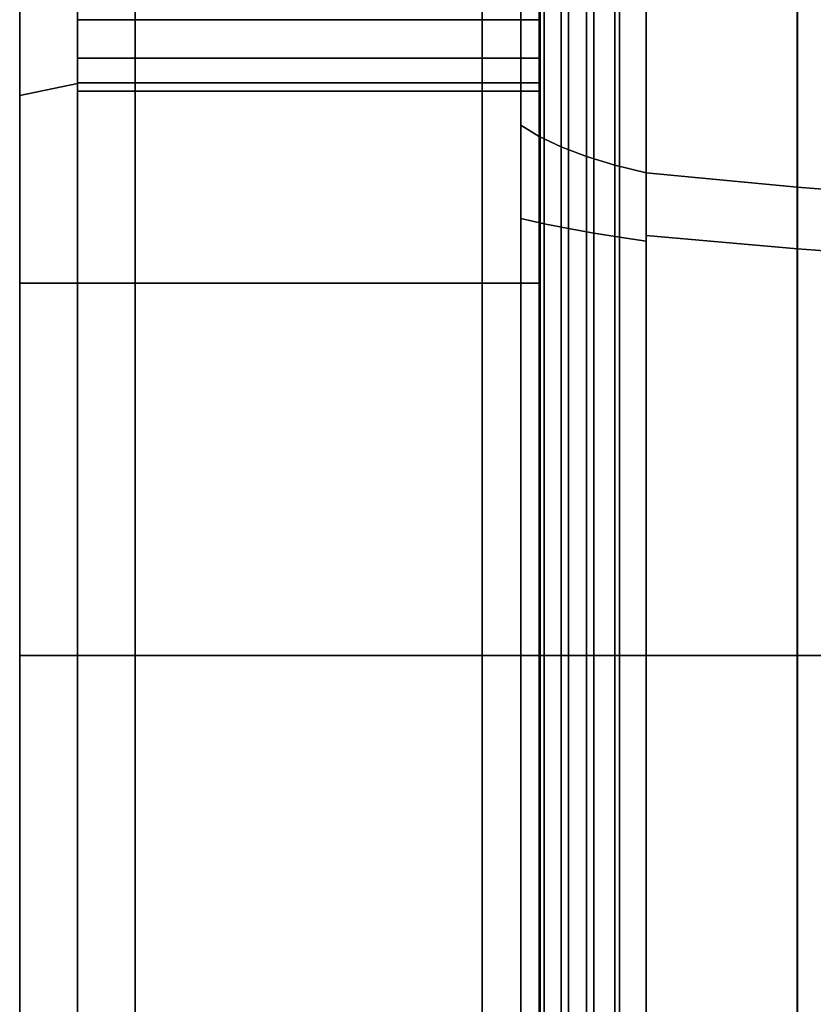
# Model space of a CAD drawing. Extents: x -146 to 324, y -220 to 125.
# Drawn here: x -146 to -105, y -18 to 33 of the extents above; entities that cross this region are included whole.
import ezdxf

# ---------------------------------------------------------------- set-up
doc = ezdxf.new("R2010")
doc.units = 0
doc.header["$MEASUREMENT"] = 0
doc.layers.add('$TD_AUDIT_GENERATED_(27)', color=7, linetype='Continuous')

# ---------------------------------------------------------------- blocks, each defined once
blk = doc.blocks.new('Block_Picture__12021')
at = {"layer": '$TD_AUDIT_GENERATED_(27)', "color": 9}
for points, invisible_edges in [([(-119, 19.314, 59.441), (-119, 71.71, 98.7), (-119, 43.56, 94.349)], 11), ([(-119, 19.314, 59.441), (-119, 36.737, 50.564), (-119, 71.71, 98.7)], 8), ([(-143, 29.666, 91.301), (-143, 38.27, 92.63), (-143, 56.427, 77.666)], 3), ([(-143, 56.427, -77.666), (-143, 38.27, -92.63), (-143, 29.666, -91.301)], 3), ([(-119, 19.314, 59.441), (-119, 43.56, 94.349), (-119, 41.051, 93.07)], 9), ([(-119, 19.314, 59.441), (-119, 41.051, 93.07), (-119, 38.27, 92.63)], 9), ([(-143, 29.666, 91.301), (-143, 35.489, 93.07), (-143, 38.27, 92.63)], 9), ([(-143, 35.489, -93.07), (-143, 29.666, -91.301), (-143, 38.27, -92.63)], 3), ([(-119, 19.314, 59.441), (-119, 38.27, 92.63), (-119, 35.489, 93.07)], 9), ([(-143, 37.7, 116.029), (-143, 32.98, 108.911), (-143, 30.989, 106.92)], 9), ([(-143, 37.7, 116.029), (-143, 30.989, 106.92), (-143, 0, 122)], 3), ([(-143, 0, -96), (-143, 37.7, -116.029), (-143, 0, -122)], 1), ([(-143, 37.7, -116.029), (-143, 0, -96), (-143, 32.98, -108.911)], 11), ([(-143, 37.7, -116.029), (-143, 32.98, -108.911), (-143, 35.489, -110.19)], 9), ([(-119, 37.7, 116.029), (-119, 30.989, 106.92), (-119, 32.98, 108.911)], 9), ([(-119, 0, 122), (-119, 30.989, 106.92), (-119, 37.7, 116.029)], 3), ([(-119, 37.7, -116.029), (-119, 35.489, -110.19), (-119, 32.98, -108.911)], 9), ([(-119, 37.7, -116.029), (-119, 32.98, -108.911), (-119, 30.989, -106.92)], 9), ([(-119, 37.7, -116.029), (-119, 30.989, -106.92), (-119, 0, -122)], 3), ([(-119, 19.314, -59.441), (-119, 35.489, -93.07), (-119, 36.737, -50.564)], 3), ([(-143, 29.666, 91.301), (-143, 32.98, 94.349), (-143, 35.489, 93.07)], 9), ([(-143, 29.666, -91.301), (-143, 35.489, -93.07), (-143, 32.98, -94.349)], 9), ([(-143, 35.489, 93.07), (-143, 32.98, 94.349), (-119, 35.489, 93.07)], 2), ([(-143, 32.98, 94.349), (-119, 32.98, 94.349), (-119, 35.489, 93.07)], 8), ([(-143, 35.489, -110.19), (-143, 32.98, -108.911), (-119, 35.489, -110.19)], 2), ([(-143, 32.98, -108.911), (-119, 32.98, -108.911), (-119, 35.489, -110.19)], 8), ([(-119, 19.314, 59.441), (-119, 35.489, 93.07), (-119, 32.98, 94.349)], 9), ([(-119, 19.314, -59.441), (-119, 32.98, -94.349), (-119, 35.489, -93.07)], 9), ([(-143, 29.666, 91.301), (-143, 31.226, 96.103), (-143, 32.98, 94.349)], 8), ([(-143, 30.989, -106.92), (-143, 32.98, -108.911), (-143, 0, -96)], 10), ([(-143, 29.666, -91.301), (-143, 32.98, -94.349), (-143, 31.226, -96.103)], 1), ([(-143, 32.98, 94.349), (-143, 30.989, 96.34), (-119, 32.98, 94.349)], 2), ([(-143, 30.989, 96.34), (-119, 30.989, 96.34), (-119, 32.98, 94.349)], 8), ([(-143, 30.989, 106.92), (-143, 32.98, 108.911), (-119, 30.989, 106.92)], 2), ([(-143, 32.98, 108.911), (-119, 32.98, 108.911), (-119, 30.989, 106.92)], 8), ([(-143, 32.98, -108.911), (-143, 30.989, -106.92), (-119, 32.98, -108.911)], 2), ([(-143, 30.989, -106.92), (-119, 30.989, -106.92), (-119, 32.98, -108.911)], 8), ([(-143, 30.989, -96.34), (-143, 32.98, -94.349), (-119, 30.989, -96.34)], 2), ([(-143, 32.98, -94.349), (-119, 32.98, -94.349), (-119, 30.989, -96.34)], 8), ([(-119, 19.314, 59.441), (-119, 32.98, 94.349), (-119, 31.226, 96.103)], 1), ([(-119, 19.314, -59.441), (-119, 31.226, -96.103), (-119, 32.98, -94.349)], 8), ([(-143, 29.666, 91.301), (-143, 30.989, 96.34), (-143, 31.226, 96.103)], 1), ([(-143, 29.666, -91.301), (-143, 31.226, -96.103), (-143, 30.989, -96.34)], 8), ([(-119, 19.314, 59.441), (-119, 31.226, 96.103), (-119, 30.989, 96.34)], 8), ([(-119, 19.314, -59.441), (-119, 30.989, -96.34), (-119, 31.226, -96.103)], 1), ([(-143, 29.666, 91.301), (-143, 0, 122), (-143, 30.989, 96.34)], 11), ([(-143, 29.71, 98.849), (-143, 30.989, 96.34), (-143, 0, 122)], 10), ([(-143, 30.989, 106.92), (-143, 29.71, 104.411), (-143, 0, 122)], 10), ([(-143, 29.666, -91.301), (-143, 30.989, -96.34), (-143, 29.71, -98.849)], 9), ([(-143, 29.71, -104.411), (-143, 30.989, -106.92), (-143, 0, -96)], 10), ([(-143, 30.989, 96.34), (-143, 29.71, 98.849), (-119, 30.989, 96.34)], 2), ([(-143, 29.71, 98.849), (-119, 29.71, 98.849), (-119, 30.989, 96.34)], 8), ([(-143, 29.71, 104.411), (-143, 30.989, 106.92), (-119, 29.71, 104.411)], 2), ([(-143, 30.989, 106.92), (-119, 30.989, 106.92), (-119, 29.71, 104.411)], 8), ([(-143, 30.989, -106.92), (-143, 29.71, -104.411), (-119, 30.989, -106.92)], 2), ([(-143, 29.71, -104.411), (-119, 29.71, -104.411), (-119, 30.989, -106.92)], 8), ([(-143, 29.71, -98.849), (-143, 30.989, -96.34), (-119, 29.71, -98.849)], 2), ([(-143, 30.989, -96.34), (-119, 30.989, -96.34), (-119, 29.71, -98.849)], 8), ([(-119, 0, 62.5), (-119, 30.989, 106.92), (-119, 0, 122)], 3), ([(-119, 0, 62.5), (-119, 29.71, 104.411), (-119, 30.989, 106.92)], 9), ([(-119, 19.314, 59.441), (-119, 30.989, 96.34), (-119, 29.71, 98.849)], 9), ([(-119, 19.314, -59.441), (-119, 29.71, -98.849), (-119, 30.989, -96.34)], 9), ([(-119, 30.989, -106.92), (-119, 29.71, -104.411), (-119, 0, -122)], 10), ([(-143, 29.27, 101.63), (-143, 29.71, 98.849), (-143, 0, 122)], 10), ([(-143, 29.71, 104.411), (-143, 29.27, 101.63), (-143, 0, 122)], 10), ([(-143, 29.666, -91.301), (-143, 29.71, -98.849), (-143, 29.27, -101.63)], 9), ([(-143, 29.27, -101.63), (-143, 29.71, -104.411), (-143, 0, -96)], 10), ([(-143, 29.71, 98.849), (-143, 29.27, 101.63), (-119, 29.71, 98.849)], 2), ([(-143, 29.27, 101.63), (-119, 29.27, 101.63), (-119, 29.71, 98.849)], 8), ([(-143, 29.27, 101.63), (-143, 29.71, 104.411), (-119, 29.27, 101.63)], 2), ([(-143, 29.71, 104.411), (-119, 29.71, 104.411), (-119, 29.27, 101.63)], 8), ([(-143, 29.71, -104.411), (-143, 29.27, -101.63), (-119, 29.71, -104.411)], 2), ([(-143, 29.27, -101.63), (-119, 29.27, -101.63), (-119, 29.71, -104.411)], 8), ([(-143, 29.27, -101.63), (-143, 29.71, -98.849), (-119, 29.27, -101.63)], 2), ([(-143, 29.71, -98.849), (-119, 29.71, -98.849), (-119, 29.27, -101.63)], 8), ([(-143, 29.666, 91.301), (-143, 0, 96), (-143, 0, 122)], 8), ([(-143, 29.666, -91.301), (-143, 29.27, -101.63), (-143, 0, -96)], 3), ([(-119, 19.314, 59.441), (-119, 29.71, 98.849), (-119, 29.27, 101.63)], 9), ([(-119, 19.314, 59.441), (-119, 29.27, 101.63), (-119, 29.71, 104.411)], 9), ([(-119, 19.314, 59.441), (-119, 29.71, 104.411), (-119, 0, 62.5)], 3), ([(-119, 19.314, -59.441), (-119, 0, -122), (-119, 29.71, -98.849)], 11), ([(-119, 29.27, -101.63), (-119, 29.71, -98.849), (-119, 0, -122)], 10), ([(-119, 29.71, -104.411), (-119, 29.27, -101.63), (-119, 0, -122)], 10), ([(-119, 0, -122), (-119, 19.314, -59.441), (-119, 0, -62.5)], 1), ([(-143, -29.666, -91.301), (-143, 0, -122), (-143, -30.989, -96.34)], 11), ([(-143, -29.71, -98.849), (-143, -30.989, -96.34), (-143, 0, -122)], 10), ([(-143, -29.27, -101.63), (-143, -29.71, -98.849), (-143, 0, -122)], 10), ([(-143, -29.71, -104.411), (-143, -29.27, -101.63), (-143, 0, -122)], 10), ([(-143, -30.989, -106.92), (-143, -29.71, -104.411), (-143, 0, -122)], 10), ([(-143, -37.7, -116.029), (-143, -30.989, -106.92), (-143, 0, -122)], 3), ([(-143, -29.666, -91.301), (-143, 0, -96), (-143, 0, -122)], 8), ([(-119, 0, -122), (-119, -30.989, -106.92), (-119, -37.7, -116.029)], 3), ([(-119, 0, -62.5), (-119, -30.989, -106.92), (-119, 0, -122)], 3), ([(-119, 0, -62.5), (-119, -29.71, -104.411), (-119, -30.989, -106.92)], 9), ([(-119, -19.314, -59.441), (-119, -29.71, -104.411), (-119, 0, -62.5)], 3), ([(-143, 0, 96), (-143, -37.7, 116.029), (-143, 0, 122)], 1), ([(-143, -37.7, 116.029), (-143, 0, 96), (-143, -32.98, 108.911)], 11), ([(-143, -30.989, 106.92), (-143, -32.98, 108.911), (-143, 0, 96)], 10), ([(-143, -29.71, 104.411), (-143, -30.989, 106.92), (-143, 0, 96)], 10), ([(-143, -29.27, 101.63), (-143, -29.71, 104.411), (-143, 0, 96)], 10), ([(-143, -29.666, 91.301), (-143, -29.27, 101.63), (-143, 0, 96)], 3), ([(-119, 0, 122), (-119, -19.314, 59.441), (-119, 0, 62.5)], 1), ([(-119, -19.314, 59.441), (-119, 0, 122), (-119, -29.71, 98.849)], 11), ([(-119, -29.27, 101.63), (-119, -29.71, 98.849), (-119, 0, 122)], 10), ([(-119, -29.71, 104.411), (-119, -29.27, 101.63), (-119, 0, 122)], 10), ([(-119, -30.989, 106.92), (-119, -29.71, 104.411), (-119, 0, 122)], 10), ([(-119, -37.7, 116.029), (-119, -30.989, 106.92), (-119, 0, 122)], 3)]:
    blk.add_3dface(points, dxfattribs=dict(at, invisible_edges=invisible_edges))
for points in [[(-146, 55.252, 76.048), (-146, 29.048, 89.399), (-143, 29.666, 91.301), (-143, 56.427, 77.666)], [(-146, 29.048, -89.399), (-146, 55.252, -76.048), (-143, 56.427, -77.666), (-143, 29.666, -91.301)], [(-146, 36.737, 50.564), (-146, 19.314, 59.441), (-146, 29.048, 89.399), (-146, 55.252, 76.048)], [(-146, 19.314, -59.441), (-146, 36.737, -50.564), (-146, 55.252, -76.048), (-146, 29.048, -89.399)], [(-120, 22.674, 69.783), (-120, 27.503, 84.644), (-120, 52.313, 72.003), (-120, 43.128, 59.361)], [(-120, 43.128, -59.361), (-120, 52.313, -72.003), (-120, 27.503, -84.644), (-120, 22.674, -69.783)], [(-120, 27.503, -84.644), (-120, 52.313, -72.003), (-119.049, 51.223, -70.502), (-119.049, 26.929, -82.88)], [(-120, 52.313, 72.003), (-120, 27.503, 84.644), (-119.049, 26.929, 82.88), (-119.049, 51.223, 70.502)], [(-119.049, 26.929, -82.88), (-119.049, 51.223, -70.502), (-117.91, 50.197, -69.09), (-117.91, 26.39, -81.22)], [(-119.049, 51.223, 70.502), (-119.049, 26.929, 82.88), (-117.91, 26.39, 81.22), (-117.91, 50.197, 69.09)], [(-117.91, 26.39, -81.22), (-117.91, 50.197, -69.09), (-116.596, 49.246, -67.781), (-116.596, 25.89, -79.682)], [(-117.91, 50.197, 69.09), (-117.91, 26.39, 81.22), (-116.596, 25.89, 79.682), (-116.596, 49.246, 67.781)], [(-116.596, 25.89, -79.682), (-116.596, 49.246, -67.781), (-115.121, 48.381, -66.591), (-115.121, 25.435, -78.282)], [(-116.596, 49.246, 67.781), (-116.596, 25.89, 79.682), (-115.121, 25.435, 78.282), (-115.121, 48.381, 66.591)], [(-115.121, 25.435, -78.282), (-115.121, 48.381, -66.591), (-113.5, 47.611, -65.53), (-113.5, 25.03, -77.036)], [(-115.121, 48.381, 66.591), (-115.121, 25.435, 78.282), (-113.5, 25.03, 77.036), (-113.5, 47.611, 65.53)], [(-113.5, 21.502, -66.176), (-113.5, 25.03, -77.036), (-113.5, 47.611, -65.53), (-113.5, 40.899, -56.293)], [(-113.5, 40.899, 56.293), (-113.5, 47.611, 65.53), (-113.5, 25.03, 77.036), (-113.5, 21.502, 66.176)], [(-113.5, 21.792, 67.068), (-113.5, 25.03, 77.036), (-113.5, 47.611, 65.53), (-113.5, 41.45, 57.051)], [(-113.5, 41.45, -57.051), (-113.5, 47.611, -65.53), (-113.5, 25.03, -77.036), (-113.5, 21.792, -67.068)], [(-113.5, 25.03, -77.036), (-113.5, 47.611, -65.53), (-105.653, 46.228, -63.627), (-105.653, 24.303, -74.798)], [(-113.5, 47.611, 65.53), (-113.5, 25.03, 77.036), (-105.653, 24.303, 74.798), (-105.653, 46.228, 63.627)], [(-105.653, 24.303, -74.798), (-105.653, 46.228, -63.627), (-97.716, 45.035, -61.985), (-97.716, 23.676, -72.868)], [(-105.653, 46.228, 63.627), (-105.653, 24.303, 74.798), (-97.716, 23.676, 72.868), (-97.716, 45.035, 61.985)], [(-120, 22.674, 69.783), (-120, 43.128, 59.361), (-118.78, 42.607, 58.643), (-118.78, 22.4, 68.939)], [(-120, 43.128, -59.361), (-120, 22.674, -69.783), (-118.78, 22.4, -68.939), (-118.78, 42.607, -58.643)], [(-118.78, 22.4, 68.939), (-118.78, 42.607, 58.643), (-117.516, 42.122, 57.975), (-117.516, 22.145, 68.154)], [(-118.78, 42.607, -58.643), (-118.78, 22.4, -68.939), (-117.516, 22.145, -68.154), (-117.516, 42.122, -57.975)], [(-117.516, 22.145, 68.154), (-117.516, 42.122, 57.975), (-116.213, 41.675, 57.36), (-116.213, 21.91, 67.431)], [(-117.516, 42.122, -57.975), (-117.516, 22.145, -68.154), (-116.213, 21.91, -67.431), (-116.213, 41.675, -57.36)], [(-116.213, 21.91, 67.431), (-116.213, 41.675, 57.36), (-114.873, 41.267, 56.799), (-114.873, 21.695, 66.771)], [(-116.213, 41.675, -57.36), (-116.213, 21.91, -67.431), (-114.873, 21.695, -66.771), (-114.873, 41.267, -56.799)], [(-113.5, 21.792, 67.068), (-113.5, 41.45, 57.051), (-105.638, 40.136, 55.243), (-105.638, 21.101, 64.942)], [(-113.5, 41.45, -57.051), (-113.5, 21.792, -67.068), (-105.638, 21.101, -64.942), (-105.638, 40.136, -55.243)], [(-114.873, 21.695, 66.771), (-114.873, 41.267, 56.799), (-113.5, 40.899, 56.293), (-113.5, 21.502, 66.176)], [(-114.873, 41.267, -56.799), (-114.873, 21.695, -66.771), (-113.5, 21.502, -66.176), (-113.5, 40.899, -56.293)], [(-105.638, 21.101, 64.942), (-105.638, 40.136, 55.243), (-97.695, 39.003, 53.683), (-97.695, 20.505, 63.108)], [(-105.638, 40.136, -55.243), (-105.638, 21.101, -64.942), (-97.695, 20.505, -63.108), (-97.695, 39.003, -53.683)], [(-143, 37.7, 116.029), (-143, 0, 122), (-140, 0, 125), (-140, 38.627, 118.882)], [(-143, 0, -122), (-143, 37.7, -116.029), (-140, 38.627, -118.882), (-140, 0, -125)], [(-140, 38.627, 118.882), (-140, 0, 125), (-122, 0, 125), (-122, 38.627, 118.882)], [(-140, 0, -125), (-140, 38.627, -118.882), (-122, 38.627, -118.882), (-122, 0, -125)], [(-122, 38.627, 118.882), (-122, 0, 125), (-119, 0, 122), (-119, 37.7, 116.029)], [(-122, 0, -125), (-122, 38.627, -118.882), (-119, 37.7, -116.029), (-119, 0, -122)], [(-119, 36.737, 50.564), (-119, 19.314, 59.441), (-146, 19.314, 59.441), (-146, 36.737, 50.564)], [(-119, 19.314, -59.441), (-119, 36.737, -50.564), (-146, 36.737, -50.564), (-146, 19.314, -59.441)], [(-146, 29.048, 89.399), (-146, 0, 94), (-143, 0, 96), (-143, 29.666, 91.301)], [(-146, 0, -94), (-146, 29.048, -89.399), (-143, 29.666, -91.301), (-143, 0, -96)], [(-146, 19.314, 59.441), (-146, 0, 62.5), (-146, 0, 94), (-146, 29.048, 89.399)], [(-146, 0, -62.5), (-146, 19.314, -59.441), (-146, 29.048, -89.399), (-146, 0, -94)], [(-120, 0, 73.374), (-120, 0, 89), (-120, 27.503, 84.644), (-120, 22.674, 69.783)], [(-120, 22.674, -69.783), (-120, 27.503, -84.644), (-120, 0, -89), (-120, 0, -73.374)], [(-120, 0, -89), (-120, 27.503, -84.644), (-119.049, 26.929, -82.88), (-119.049, 0, -87.145)], [(-120, 27.503, 84.644), (-120, 0, 89), (-119.049, 0, 87.145), (-119.049, 26.929, 82.88)], [(-119.049, 0, -87.145), (-119.049, 26.929, -82.88), (-117.91, 26.39, -81.22), (-117.91, 0, -85.4)], [(-119.049, 26.929, 82.88), (-119.049, 0, 87.145), (-117.91, 0, 85.4), (-117.91, 26.39, 81.22)], [(-117.91, 0, -85.4), (-117.91, 26.39, -81.22), (-116.596, 25.89, -79.682), (-116.596, 0, -83.782)], [(-117.91, 26.39, 81.22), (-117.91, 0, 85.4), (-116.596, 0, 83.782), (-116.596, 25.89, 79.682)], [(-116.596, 0, -83.782), (-116.596, 25.89, -79.682), (-115.121, 25.435, -78.282), (-115.121, 0, -82.31)], [(-116.596, 25.89, 79.682), (-116.596, 0, 83.782), (-115.121, 0, 82.31), (-115.121, 25.435, 78.282)], [(-115.121, 0, -82.31), (-115.121, 25.435, -78.282), (-113.5, 25.03, -77.036), (-113.5, 0, -81)], [(-115.121, 25.435, 78.282), (-115.121, 0, 82.31), (-113.5, 0, 81), (-113.5, 25.03, 77.036)], [(-113.5, 0, -69.582), (-113.5, 0, -81), (-113.5, 25.03, -77.036), (-113.5, 21.502, -66.176)], [(-113.5, 21.502, 66.176), (-113.5, 25.03, 77.036), (-113.5, 0, 81), (-113.5, 0, 69.582)], [(-113.5, 0, 70.519), (-113.5, 0, 81), (-113.5, 25.03, 77.036), (-113.5, 21.792, 67.068)], [(-113.5, 21.792, -67.068), (-113.5, 25.03, -77.036), (-113.5, 0, -81), (-113.5, 0, -70.519)], [(-113.5, 0, -81), (-113.5, 25.03, -77.036), (-105.653, 24.303, -74.798), (-105.653, 0, -78.647)], [(-113.5, 25.03, 77.036), (-113.5, 0, 81), (-105.653, 0, 78.647), (-105.653, 24.303, 74.798)], [(-105.653, 0, -78.647), (-105.653, 24.303, -74.798), (-97.716, 23.676, -72.868), (-97.716, 0, -76.617)], [(-105.653, 24.303, 74.798), (-105.653, 0, 78.647), (-97.716, 0, 76.617), (-97.716, 23.676, 72.868)], [(-120, 0, 73.374), (-120, 22.674, 69.783), (-118.78, 22.4, 68.939), (-118.78, 0, 72.487)], [(-120, 22.674, -69.783), (-120, 0, -73.374), (-118.78, 0, -72.487), (-118.78, 22.4, -68.939)], [(-118.78, 0, 72.487), (-118.78, 22.4, 68.939), (-117.516, 22.145, 68.154), (-117.516, 0, 71.662)], [(-118.78, 22.4, -68.939), (-118.78, 0, -72.487), (-117.516, 0, -71.662), (-117.516, 22.145, -68.154)], [(-117.516, 0, 71.662), (-117.516, 22.145, 68.154), (-116.213, 21.91, 67.431), (-116.213, 0, 70.901)], [(-117.516, 22.145, -68.154), (-117.516, 0, -71.662), (-116.213, 0, -70.901), (-116.213, 21.91, -67.431)], [(-116.213, 0, 70.901), (-116.213, 21.91, 67.431), (-114.873, 21.695, 66.771), (-114.873, 0, 70.207)], [(-116.213, 21.91, -67.431), (-116.213, 0, -70.901), (-114.873, 0, -70.207), (-114.873, 21.695, -66.771)], [(-114.873, 0, 70.207), (-114.873, 21.695, 66.771), (-113.5, 21.502, 66.176), (-113.5, 0, 69.582)], [(-114.873, 21.695, -66.771), (-114.873, 0, -70.207), (-113.5, 0, -69.582), (-113.5, 21.502, -66.176)], [(-113.5, 0, 70.519), (-113.5, 21.792, 67.068), (-105.638, 21.101, 64.942), (-105.638, 0, 68.284)], [(-113.5, 21.792, -67.068), (-113.5, 0, -70.519), (-105.638, 0, -68.284), (-105.638, 21.101, -64.942)], [(-105.638, 0, 68.284), (-105.638, 21.101, 64.942), (-97.695, 20.505, 63.108), (-97.695, 0, 66.356)], [(-105.638, 21.101, -64.942), (-105.638, 0, -68.284), (-97.695, 0, -66.356), (-97.695, 20.505, -63.108)], [(-119, 19.314, 59.441), (-119, 0, 62.5), (-146, 0, 62.5), (-146, 19.314, 59.441)], [(-119, 0, -62.5), (-119, 19.314, -59.441), (-146, 19.314, -59.441), (-146, 0, -62.5)], [(-146, -19.314, -59.441), (-146, 0, -62.5), (-146, 0, -94), (-146, -29.048, -89.399)], [(-146, -29.048, -89.399), (-146, 0, -94), (-143, 0, -96), (-143, -29.666, -91.301)], [(-119, -19.314, -59.441), (-119, 0, -62.5), (-146, 0, -62.5), (-146, -19.314, -59.441)], [(-143, -37.7, -116.029), (-143, 0, -122), (-140, 0, -125), (-140, -38.627, -118.882)], [(-140, -38.627, -118.882), (-140, 0, -125), (-122, 0, -125), (-122, -38.627, -118.882)], [(-122, -38.627, -118.882), (-122, 0, -125), (-119, 0, -122), (-119, -37.7, -116.029)], [(-120, 0, -73.374), (-120, 0, -89), (-120, -27.503, -84.644), (-120, -22.674, -69.783)], [(-120, -22.674, 69.783), (-120, -27.503, 84.644), (-120, 0, 89), (-120, 0, 73.374)], [(-120, 0, 89), (-120, -27.503, 84.644), (-119.049, -26.929, 82.88), (-119.049, 0, 87.145)], [(-120, -27.503, -84.644), (-120, 0, -89), (-119.049, 0, -87.145), (-119.049, -26.929, -82.88)], [(-120, 0, -73.374), (-120, -22.674, -69.783), (-118.78, -22.4, -68.939), (-118.78, 0, -72.487)], [(-120, -22.674, 69.783), (-120, 0, 73.374), (-118.78, 0, 72.487), (-118.78, -22.4, 68.939)], [(-119.049, 0, 87.145), (-119.049, -26.929, 82.88), (-117.91, -26.39, 81.22), (-117.91, 0, 85.4)], [(-119.049, -26.929, -82.88), (-119.049, 0, -87.145), (-117.91, 0, -85.4), (-117.91, -26.39, -81.22)], [(-118.78, 0, -72.487), (-118.78, -22.4, -68.939), (-117.516, -22.145, -68.154), (-117.516, 0, -71.662)], [(-118.78, -22.4, 68.939), (-118.78, 0, 72.487), (-117.516, 0, 71.662), (-117.516, -22.145, 68.154)], [(-117.91, 0, 85.4), (-117.91, -26.39, 81.22), (-116.596, -25.89, 79.682), (-116.596, 0, 83.782)], [(-117.91, -26.39, -81.22), (-117.91, 0, -85.4), (-116.596, 0, -83.782), (-116.596, -25.89, -79.682)], [(-117.516, 0, -71.662), (-117.516, -22.145, -68.154), (-116.213, -21.91, -67.431), (-116.213, 0, -70.901)], [(-117.516, -22.145, 68.154), (-117.516, 0, 71.662), (-116.213, 0, 70.901), (-116.213, -21.91, 67.431)], [(-116.596, 0, 83.782), (-116.596, -25.89, 79.682), (-115.121, -25.435, 78.282), (-115.121, 0, 82.31)], [(-116.596, -25.89, -79.682), (-116.596, 0, -83.782), (-115.121, 0, -82.31), (-115.121, -25.435, -78.282)], [(-116.213, 0, -70.901), (-116.213, -21.91, -67.431), (-114.873, -21.695, -66.771), (-114.873, 0, -70.207)], [(-116.213, -21.91, 67.431), (-116.213, 0, 70.901), (-114.873, 0, 70.207), (-114.873, -21.695, 66.771)], [(-115.121, 0, 82.31), (-115.121, -25.435, 78.282), (-113.5, -25.03, 77.036), (-113.5, 0, 81)], [(-115.121, -25.435, -78.282), (-115.121, 0, -82.31), (-113.5, 0, -81), (-113.5, -25.03, -77.036)], [(-114.873, 0, -70.207), (-114.873, -21.695, -66.771), (-113.5, -21.502, -66.176), (-113.5, 0, -69.582)], [(-114.873, -21.695, 66.771), (-114.873, 0, 70.207), (-113.5, 0, 69.582), (-113.5, -21.502, 66.176)], [(-113.5, 0, 69.582), (-113.5, 0, 81), (-113.5, -25.03, 77.036), (-113.5, -21.502, 66.176)], [(-113.5, -21.502, -66.176), (-113.5, -25.03, -77.036), (-113.5, 0, -81), (-113.5, 0, -69.582)], [(-113.5, 0, -70.519), (-113.5, 0, -81), (-113.5, -25.03, -77.036), (-113.5, -21.792, -67.068)], [(-113.5, -21.792, 67.068), (-113.5, -25.03, 77.036), (-113.5, 0, 81), (-113.5, 0, 70.519)], [(-113.5, 0, 81), (-113.5, -25.03, 77.036), (-105.653, -24.303, 74.798), (-105.653, 0, 78.647)], [(-113.5, -25.03, -77.036), (-113.5, 0, -81), (-105.653, 0, -78.647), (-105.653, -24.303, -74.798)], [(-113.5, 0, -70.519), (-113.5, -21.792, -67.068), (-105.638, -21.101, -64.942), (-105.638, 0, -68.284)], [(-113.5, -21.792, 67.068), (-113.5, 0, 70.519), (-105.638, 0, 68.284), (-105.638, -21.101, 64.942)], [(-105.653, 0, 78.647), (-105.653, -24.303, 74.798), (-97.716, -23.676, 72.868), (-97.716, 0, 76.617)], [(-105.653, -24.303, -74.798), (-105.653, 0, -78.647), (-97.716, 0, -76.617), (-97.716, -23.676, -72.868)], [(-105.638, 0, -68.284), (-105.638, -21.101, -64.942), (-97.695, -20.505, -63.108), (-97.695, 0, -66.356)], [(-105.638, -21.101, 64.942), (-105.638, 0, 68.284), (-97.695, 0, 66.356), (-97.695, -20.505, 63.108)], [(-146, 0, 62.5), (-146, -19.314, 59.441), (-146, -29.048, 89.399), (-146, 0, 94)], [(-146, 0, 94), (-146, -29.048, 89.399), (-143, -29.666, 91.301), (-143, 0, 96)], [(-119, 0, 62.5), (-119, -19.314, 59.441), (-146, -19.314, 59.441), (-146, 0, 62.5)], [(-143, 0, 122), (-143, -37.7, 116.029), (-140, -38.627, 118.882), (-140, 0, 125)], [(-140, 0, 125), (-140, -38.627, 118.882), (-122, -38.627, 118.882), (-122, 0, 125)], [(-122, 0, 125), (-122, -38.627, 118.882), (-119, -37.7, 116.029), (-119, 0, 122)]]:
    blk.add_3dface(points, dxfattribs=at)

msp = doc.modelspace()

# ---------------------------------------------------------------- block references
at = {"layer": '$TD_AUDIT_GENERATED_(27)', "linetype": 'ByBlock'}
msp.add_blockref('Block_Picture__12021', (0, 0), dxfattribs=at)

doc.saveas('drawing.dxf')
